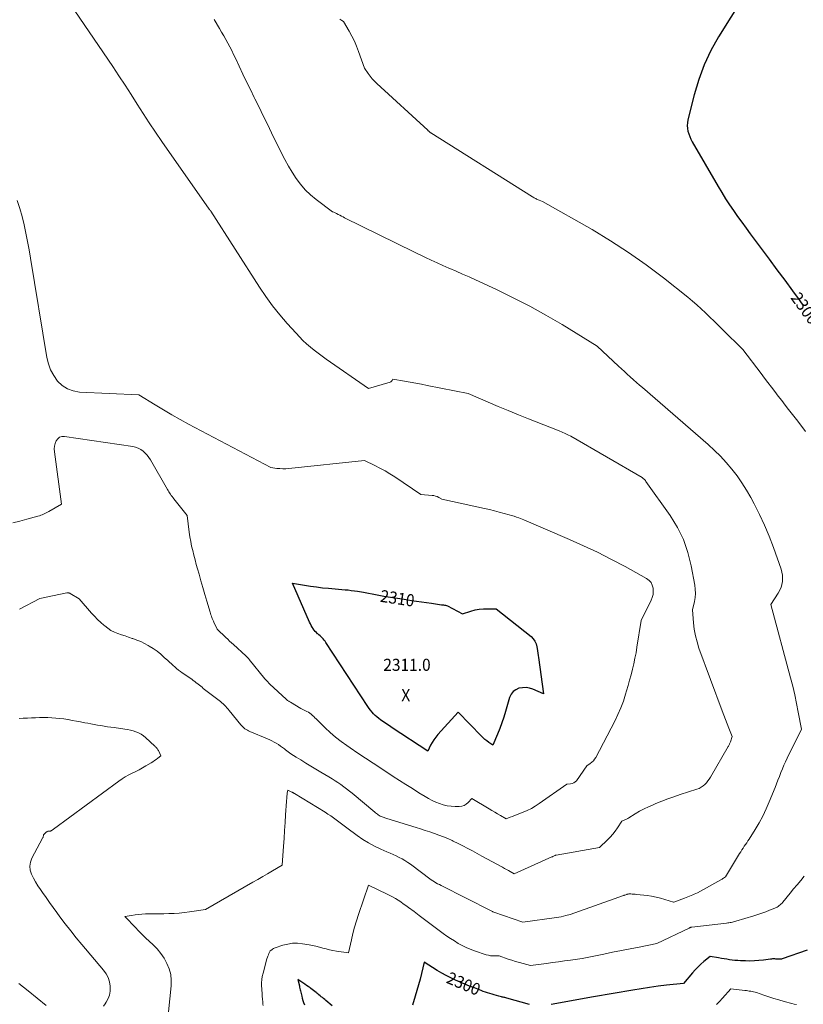
# Model space of a CAD drawing. Units: feet. Extents: x 1186672 to 1191672, y 7061370 to 7068870.
# Drawn here: x 1188478 to 1189126, y 7063020 to 7063835 of the extents above; entities that cross this region are included whole.
import ezdxf
from ezdxf.enums import TextEntityAlignment as Align

# ---------------------------------------------------------------- set-up
doc = ezdxf.new("R2010")
doc.units = ezdxf.units.FT
doc.header["$MEASUREMENT"] = 0
for name, color, linetype, lineweight in [('Level 44', 7, 'Continuous', 0), ('Level 45', 7, 'Continuous', 0), ('Level 46', 7, 'Continuous', 0)]:
    doc.layers.add(name, color=color, linetype=linetype, lineweight=lineweight)
doc.styles.add('Style-ENGINEERING', font='ENGINEERING.shx')

msp = doc.modelspace()

# ---------------------------------------------------------------- linework, layer by layer
at = {"layer": 'Level 44', "color": 32, "linetype": 'Continuous', "lineweight": 30, "flags": 128}
for points, elevation in [([(1189076.11, 7063853.4), (1189055.77, 7063820.62), (1189049.41, 7063809.2), (1189043.8, 7063797.46), (1189039.31, 7063785.24), (1189035.57, 7063772.71), (1189030.39, 7063751.8), (1189030, 7063749.48), (1189029.83, 7063747.16), (1189030.01, 7063744.85), (1189030.42, 7063742.53), (1189031.1, 7063740.26), (1189031.9, 7063738.03), (1189032.89, 7063735.87), (1189033.99, 7063733.77), (1189055.38, 7063696.74), (1189058.41, 7063691.65), (1189061.53, 7063686.6), (1189064.78, 7063681.64), (1189068.11, 7063676.74), (1189071.53, 7063671.89), (1189074.97, 7063667.06), (1189078.46, 7063662.27), (1189081.99, 7063657.49), (1189091.01, 7063645.36), (1189097.51, 7063636.61), (1189103.99, 7063627.84), (1189110.44, 7063619.05), (1189116.87, 7063610.25), (1189122.32, 7063602.76), (1189126.01, 7063597.69)], 2300), ([(1188762.06, 7063360.8), (1188773.22, 7063358.73), (1188778.81, 7063357.74), (1188784.41, 7063356.78), (1188790.01, 7063355.89), (1188795.63, 7063355.05), (1188801.79, 7063354.16), (1188805.92, 7063353.56), (1188810.05, 7063352.96), (1188814.18, 7063352.35), (1188818.31, 7063351.75), (1188826.56, 7063350.53), (1188828.28, 7063350.41), (1188829.13, 7063350.3), (1188829.96, 7063350.12), (1188830.76, 7063349.84), (1188831.54, 7063349.49), (1188843.9, 7063343.11), (1188850.88, 7063345.32), (1188854.3, 7063346.21), (1188857.75, 7063346.87), (1188861.25, 7063347.17), (1188864.78, 7063347.23), (1188871.89, 7063346.99), (1188900.63, 7063324.18), (1188902.41, 7063322.38), (1188903.86, 7063320.4), (1188904.81, 7063318.14), (1188905.44, 7063315.69), (1188905.63, 7063314.23), (1188905.88, 7063312.35), (1188906.14, 7063310.47), (1188906.4, 7063308.59), (1188906.66, 7063306.71), (1188910.85, 7063276.77), (1188902.19, 7063280.5), (1188899.33, 7063281.4), (1188896.44, 7063281.91), (1188893.5, 7063281.84), (1188890.53, 7063281.38), (1188887.91, 7063280.22), (1188885.7, 7063278.65), (1188884.08, 7063276.46), (1188882.86, 7063273.87), (1188879.53, 7063262.08), (1188878.08, 7063257.33), (1188876.51, 7063252.63), (1188874.75, 7063247.99), (1188872.87, 7063243.39), (1188868.92, 7063234.27), (1188865.66, 7063236.61), (1188864.06, 7063237.82), (1188862.51, 7063239.09), (1188861.02, 7063240.43), (1188859.59, 7063241.83), (1188840.29, 7063261.58), (1188823.48, 7063243.02), (1188821.78, 7063240.97), (1188820.2, 7063238.83), (1188818.81, 7063236.57), (1188817.55, 7063234.21), (1188815.22, 7063229.38), (1188785.61, 7063248.76), (1188783.48, 7063250.18), (1188781.35, 7063251.6), (1188779.24, 7063253.05), (1188777.14, 7063254.51), (1188776.09, 7063255.24), (1188774.56, 7063256.39), (1188773.08, 7063257.6), (1188771.68, 7063258.89), (1188770.33, 7063260.25), (1188769.06, 7063261.68), (1188767.84, 7063263.15), (1188766.69, 7063264.69), (1188765.61, 7063266.26), (1188730.98, 7063319.25), (1188730.27, 7063320.26), (1188729.53, 7063321.25), (1188728.72, 7063322.18), (1188727.88, 7063323.09), (1188727, 7063323.95), (1188726.09, 7063324.8), (1188725.16, 7063325.61), (1188724.21, 7063326.4), (1188724.05, 7063326.53), (1188723.05, 7063327.42), (1188722.11, 7063328.36), (1188721.26, 7063329.38), (1188720.48, 7063330.46), (1188720.28, 7063330.76), (1188719.48, 7063332.04), (1188718.72, 7063333.35), (1188718.03, 7063334.7), (1188717.38, 7063336.07), (1188703.17, 7063368.45), (1188713.09, 7063366.72), (1188718.06, 7063365.92), (1188723.04, 7063365.2), (1188728.04, 7063364.63), (1188733.04, 7063364.14), (1188746.75, 7063362.98), (1188749.32, 7063362.73), (1188751.88, 7063362.44), (1188754.43, 7063362.08), (1188756.98, 7063361.67), (1188762.06, 7063360.8)], 2310), ([(1189128.91, 7063064.6), (1189108.48, 7063057.43), (1189107.72, 7063057.22), (1189106.95, 7063057.08), (1189106.17, 7063057.04), (1189105.39, 7063057.06), (1189104.59, 7063057.14), (1189103.8, 7063057.2), (1189103, 7063057.25), (1189102.21, 7063057.3), (1189102.05, 7063057.31), (1189101.18, 7063057.32), (1189100.31, 7063057.31), (1189099.43, 7063057.25), (1189098.57, 7063057.16), (1189092.85, 7063056.39), (1189089.12, 7063055.98), (1189085.38, 7063055.71), (1189081.64, 7063055.63), (1189077.89, 7063055.68), (1189073.88, 7063055.84), (1189071.6, 7063055.97), (1189069.33, 7063056.14), (1189067.07, 7063056.39), (1189064.81, 7063056.68), (1189062.56, 7063057.02), (1189060.31, 7063057.37), (1189058.06, 7063057.75), (1189055.82, 7063058.15), (1189048.66, 7063059.44), (1189043.61, 7063055.17), (1189041.14, 7063052.99), (1189038.74, 7063050.73), (1189036.45, 7063048.36), (1189034.23, 7063045.91), (1189026.61, 7063037.12), (1189012.62, 7063035.53), (1189005.64, 7063034.68), (1188998.66, 7063033.75), (1188991.71, 7063032.7), (1188984.76, 7063031.57), (1188952.31, 7063026.01), (1188917.32, 7063019.64)], 2300), ([(1188899.36, 7063019.67), (1188880.49, 7063024.97), (1188879.02, 7063025.31), (1188878.29, 7063025.48), (1188877.56, 7063025.65), (1188876.83, 7063025.83), (1188876.1, 7063026.01), (1188873.88, 7063026.57), (1188872.05, 7063027.05), (1188870.22, 7063027.55), (1188868.4, 7063028.08), (1188866.59, 7063028.63), (1188866.53, 7063028.65), (1188864.7, 7063029.25), (1188862.88, 7063029.87), (1188861.06, 7063030.51), (1188859.26, 7063031.18), (1188853.7, 7063033.29), (1188849.74, 7063034.84), (1188845.8, 7063036.43), (1188841.89, 7063038.1), (1188838.01, 7063039.82), (1188834.17, 7063041.65), (1188830.39, 7063043.58), (1188826.69, 7063045.65), (1188823.04, 7063047.82), (1188812.1, 7063054.6), (1188809.92, 7063045.19), (1188808.77, 7063040.5), (1188807.56, 7063035.83), (1188806.23, 7063031.19), (1188804.84, 7063026.57), (1188802.47, 7063019.01)], 2300), ([(1188736.22, 7063018.41), (1188730.84, 7063022.95), (1188729.9, 7063023.74), (1188728.96, 7063024.52), (1188728.02, 7063025.3), (1188727.07, 7063026.07), (1188726.12, 7063026.85), (1188725.17, 7063027.61), (1188724.21, 7063028.38), (1188723.26, 7063029.14), (1188722.91, 7063029.42), (1188721.78, 7063030.31), (1188720.64, 7063031.2), (1188719.49, 7063032.07), (1188718.34, 7063032.94), (1188717.77, 7063033.36), (1188716.32, 7063034.42), (1188714.86, 7063035.48), (1188713.39, 7063036.52), (1188711.92, 7063037.55), (1188707.8, 7063040.41), (1188708.94, 7063035.12), (1188709.17, 7063034.05), (1188709.41, 7063032.97), (1188709.64, 7063031.9), (1188709.87, 7063030.82), (1188710.11, 7063029.75), (1188710.36, 7063028.68), (1188710.63, 7063027.61), (1188710.91, 7063026.55), (1188711.36, 7063024.91), (1188711.91, 7063023.04), (1188712.5, 7063021.19), (1188713.16, 7063019.36)], 2300)]:
    msp.add_lwpolyline(points, dxfattribs=dict(at, elevation=elevation))
at = {"layer": 'Level 45', "color": 32, "linetype": 'Continuous', "lineweight": 0, "flags": 128}
for points, elevation in [([(1188523.26, 7063842.19), (1188554.54, 7063795.97), (1188559.69, 7063788.27), (1188564.78, 7063780.53), (1188569.78, 7063772.73), (1188574.72, 7063764.9), (1188579.69, 7063757.08), (1188584.73, 7063749.31), (1188589.89, 7063741.62), (1188595.14, 7063733.99), (1188634.41, 7063677.85), (1188634.51, 7063677.71), (1188634.62, 7063677.57), (1188634.72, 7063677.43), (1188634.83, 7063677.29), (1188634.94, 7063677.16), (1188635.06, 7063677.02), (1188635.18, 7063676.9), (1188635.31, 7063676.77), (1188635.7, 7063676.4), (1188675.89, 7063613.51), (1188681.22, 7063605.62), (1188686.79, 7063597.91), (1188692.73, 7063590.49), (1188698.92, 7063583.26), (1188706.17, 7063575.21), (1188708.99, 7063572.21), (1188711.9, 7063569.3), (1188714.93, 7063566.53), (1188718.05, 7063563.84), (1188721.26, 7063561.26), (1188724.51, 7063558.73), (1188727.82, 7063556.28), (1188731.17, 7063553.88), (1188766.23, 7063529.37), (1188783.93, 7063534.8), (1188784.48, 7063535.04), (1188784.97, 7063535.34), (1188785.38, 7063535.75), (1188785.74, 7063536.23), (1188786.36, 7063537.29), (1188795.85, 7063535.64), (1188800.59, 7063534.8), (1188805.33, 7063533.94), (1188810.06, 7063533.03), (1188814.78, 7063532.1), (1188848.54, 7063525.33), (1188865.14, 7063518.21), (1188873.46, 7063514.68), (1188881.8, 7063511.21), (1188890.17, 7063507.82), (1188898.56, 7063504.47), (1188923.9, 7063494.5), (1188926.34, 7063493.48), (1188928.75, 7063492.39), (1188931.1, 7063491.19), (1188933.42, 7063489.92), (1188992.51, 7063455.87), (1188993.63, 7063454.87), (1188994.18, 7063454.36), (1188994.7, 7063453.82), (1188995.17, 7063453.25), (1188995.63, 7063452.65), (1189015.7, 7063424.31), (1189021.67, 7063414.57), (1189026.72, 7063404.45), (1189030.39, 7063393.75), (1189033.15, 7063382.66), (1189036.01, 7063366.68), (1189036.41, 7063363.29), (1189036.55, 7063359.91), (1189036.29, 7063356.53), (1189035.76, 7063353.16), (1189034.29, 7063346.43), (1189035.04, 7063335.58), (1189035.64, 7063330.21), (1189036.54, 7063324.9), (1189037.9, 7063319.68), (1189039.55, 7063314.54), (1189058.77, 7063262.62), (1189060.1, 7063259.06), (1189061.46, 7063255.5), (1189062.84, 7063251.95), (1189064.24, 7063248.4), (1189067.06, 7063241.33), (1189065.5, 7063236.94), (1189065.32, 7063236.44), (1189065.12, 7063235.95), (1189064.9, 7063235.46), (1189064.68, 7063234.98), (1189064.44, 7063234.5), (1189064.19, 7063234.03), (1189063.94, 7063233.56), (1189063.67, 7063233.1), (1189049.13, 7063207.9), (1189048.09, 7063206.25), (1189046.96, 7063204.66), (1189045.7, 7063203.18), (1189044.37, 7063201.76), (1189042.89, 7063200.5), (1189041.32, 7063199.4), (1189039.62, 7063198.53), (1189037.82, 7063197.81), (1189023.91, 7063193.34), (1189018.84, 7063191.63), (1189013.79, 7063189.85), (1189008.79, 7063187.93), (1189003.83, 7063185.94), (1189001.65, 7063185.03), (1188997.84, 7063183.34), (1188994.09, 7063181.53), (1188990.43, 7063179.54), (1188986.82, 7063177.44), (1188981.63, 7063174.24), (1188980.66, 7063173.67), (1188979.67, 7063173.13), (1188978.67, 7063172.63), (1188977.65, 7063172.15), (1188975.59, 7063171.24), (1188972.03, 7063165.78), (1188970.17, 7063163.13), (1188968.19, 7063160.56), (1188966.04, 7063158.14), (1188963.77, 7063155.82), (1188957.34, 7063149.66), (1188921.45, 7063143.22), (1188921.32, 7063143.2), (1188921.2, 7063143.17), (1188921.07, 7063143.15), (1188920.95, 7063143.11), (1188920.7, 7063143.05), (1188919.71, 7063142.62), (1188919.21, 7063142.41), (1188918.72, 7063142.19), (1188918.22, 7063141.97), (1188917.73, 7063141.75), (1188886.74, 7063127.9), (1188883.47, 7063129.66), (1188881.84, 7063130.53), (1188880.2, 7063131.42), (1188878.57, 7063132.3), (1188876.94, 7063133.18), (1188859.9, 7063142.46), (1188852.1, 7063146.69), (1188848.18, 7063148.77), (1188844.25, 7063150.82), (1188840.28, 7063152.82), (1188836.3, 7063154.77), (1188835.34, 7063155.24), (1188831.73, 7063156.9), (1188828.08, 7063158.47), (1188824.37, 7063159.9), (1188820.62, 7063161.24), (1188816.84, 7063162.49), (1188813.06, 7063163.73), (1188809.27, 7063164.93), (1188805.46, 7063166.11), (1188781.35, 7063173.51), (1188777.49, 7063174.92), (1188776.64, 7063175.27), (1188775.81, 7063175.65), (1188775.02, 7063176.09), (1188774.24, 7063176.57), (1188773.48, 7063177.09), (1188772.74, 7063177.63), (1188772.02, 7063178.2), (1188771.3, 7063178.77), (1188752.64, 7063194.43), (1188750.37, 7063196.29), (1188748.06, 7063198.11), (1188745.71, 7063199.87), (1188743.33, 7063201.6), (1188740.9, 7063203.26), (1188738.45, 7063204.88), (1188735.97, 7063206.45), (1188733.46, 7063207.98), (1188726.62, 7063212.03), (1188722.46, 7063214.51), (1188718.31, 7063217), (1188714.17, 7063219.51), (1188710.05, 7063222.04), (1188706.37, 7063224.3), (1188704.11, 7063225.74), (1188701.88, 7063227.23), (1188699.7, 7063228.79), (1188697.55, 7063230.39), (1188696.53, 7063231.18), (1188694.9, 7063232.4), (1188693.24, 7063233.59), (1188691.55, 7063234.73), (1188689.84, 7063235.84), (1188688.09, 7063236.88), (1188686.3, 7063237.85), (1188684.47, 7063238.74), (1188682.61, 7063239.56), (1188668.03, 7063245.59), (1188666.96, 7063246.08), (1188665.92, 7063246.61), (1188664.92, 7063247.22), (1188663.94, 7063247.87), (1188663.02, 7063248.6), (1188662.15, 7063249.37), (1188661.33, 7063250.2), (1188660.56, 7063251.09), (1188651, 7063262.96), (1188650.05, 7063264.1), (1188649.08, 7063265.23), (1188648.08, 7063266.32), (1188647.05, 7063267.39), (1188645.98, 7063268.42), (1188644.89, 7063269.42), (1188643.75, 7063270.37), (1188642.58, 7063271.29), (1188633.71, 7063277.96), (1188632.64, 7063278.78), (1188631.57, 7063279.61), (1188630.52, 7063280.45), (1188629.47, 7063281.31), (1188628.43, 7063282.17), (1188627.39, 7063283.03), (1188626.34, 7063283.88), (1188625.28, 7063284.73), (1188624.93, 7063285.02), (1188623.69, 7063285.99), (1188622.43, 7063286.95), (1188621.15, 7063287.88), (1188619.86, 7063288.79), (1188612.12, 7063294.14), (1188610.52, 7063295.29), (1188608.95, 7063296.49), (1188607.44, 7063297.74), (1188605.95, 7063299.03), (1188604.49, 7063300.35), (1188603.03, 7063301.68), (1188601.58, 7063303), (1188600.12, 7063304.33), (1188597.23, 7063306.97), (1188594.26, 7063309.53), (1188591.19, 7063311.95), (1188587.97, 7063314.18), (1188584.66, 7063316.27), (1188583.77, 7063316.8), (1188580.75, 7063318.46), (1188577.67, 7063319.97), (1188574.49, 7063321.29), (1188571.26, 7063322.46), (1188570.68, 7063322.65), (1188567.69, 7063323.65), (1188564.71, 7063324.65), (1188561.73, 7063325.68), (1188558.76, 7063326.73), (1188555.88, 7063327.93), (1188553.11, 7063329.33), (1188550.51, 7063331.03), (1188548.03, 7063332.92), (1188547.32, 7063333.51), (1188544.63, 7063335.91), (1188542.01, 7063338.38), (1188539.5, 7063340.97), (1188537.07, 7063343.63), (1188526.74, 7063355.48), (1188519.29, 7063359.88), (1188518.97, 7063360.04), (1188518.64, 7063360.18), (1188518.3, 7063360.26), (1188517.95, 7063360.33), (1188517.59, 7063360.35), (1188517.23, 7063360.35), (1188516.87, 7063360.31), (1188516.51, 7063360.25), (1188494.34, 7063355.64), (1188477.55, 7063346.96)], 2306), ([(1188638.42, 7063835.04), (1188642.89, 7063827.57), (1188644.66, 7063824.56), (1188646.4, 7063821.53), (1188648.09, 7063818.48), (1188649.75, 7063815.42), (1188651.37, 7063812.32), (1188652.95, 7063809.21), (1188654.49, 7063806.08), (1188655.99, 7063802.93), (1188659.1, 7063796.26), (1188662.16, 7063789.78), (1188665.25, 7063783.31), (1188668.39, 7063776.86), (1188671.56, 7063770.43), (1188672.13, 7063769.27), (1188675.61, 7063762.27), (1188679.08, 7063755.26), (1188682.53, 7063748.25), (1188685.98, 7063741.23), (1188694.28, 7063724.31), (1188697.05, 7063718.94), (1188699.97, 7063713.64), (1188703.1, 7063708.47), (1188706.37, 7063703.39), (1188709.97, 7063698.57), (1188713.87, 7063694.03), (1188718.19, 7063689.9), (1188722.81, 7063686.05), (1188736.42, 7063675.8), (1188737.49, 7063675.38), (1188738.02, 7063675.16), (1188738.54, 7063674.93), (1188739.06, 7063674.67), (1188739.57, 7063674.41), (1188741.15, 7063673.54), (1188742.45, 7063672.84), (1188743.75, 7063672.15), (1188745.06, 7063671.48), (1188746.38, 7063670.82), (1188803.62, 7063642.73), (1188813.18, 7063638), (1188817.98, 7063635.67), (1188822.81, 7063633.42), (1188827.68, 7063631.25), (1188832.58, 7063629.14), (1188833.41, 7063628.8), (1188838.73, 7063626.53), (1188844.04, 7063624.23), (1188849.32, 7063621.87), (1188854.58, 7063619.46), (1188872.02, 7063611.37), (1188885.86, 7063604.66), (1188899.53, 7063597.64), (1188912.96, 7063590.14), (1188926.22, 7063582.34), (1188955.21, 7063564.59), (1188972.88, 7063548.06), (1188975.33, 7063545.78), (1188977.79, 7063543.52), (1188980.26, 7063541.27), (1188982.74, 7063539.03), (1188985.24, 7063536.81), (1188987.74, 7063534.6), (1188990.25, 7063532.39), (1188992.77, 7063530.2), (1189047.09, 7063483.11), (1189052.33, 7063478.32), (1189057.38, 7063473.36), (1189062.15, 7063468.13), (1189066.75, 7063462.73), (1189071.04, 7063457.09), (1189075.12, 7063451.3), (1189078.87, 7063445.29), (1189082.41, 7063439.15), (1189085.11, 7063434.15), (1189089.63, 7063425.3), (1189093.87, 7063416.33), (1189097.7, 7063407.17), (1189101.25, 7063397.89), (1189107.63, 7063380.04), (1189108.67, 7063374.86), (1189108.76, 7063369.79), (1189107.44, 7063364.9), (1189105.18, 7063360.12), (1189098.97, 7063350.78), (1189115.3, 7063290.01), (1189117.1, 7063282.98), (1189118.78, 7063275.93), (1189120.3, 7063268.84), (1189121.7, 7063261.72), (1189124.33, 7063247.45), (1189112.57, 7063223.57), (1189111.16, 7063220.6), (1189109.79, 7063217.6), (1189108.51, 7063214.57), (1189107.28, 7063211.52), (1189106.08, 7063208.45), (1189104.88, 7063205.39), (1189103.66, 7063202.33), (1189102.43, 7063199.27), (1189097.63, 7063187.37), (1189095.06, 7063181.46), (1189092.29, 7063175.65), (1189089.21, 7063169.99), (1189085.93, 7063164.45), (1189080.96, 7063156.54), (1189080, 7063155.03), (1189079.02, 7063153.52), (1189078.03, 7063152.03), (1189077.03, 7063150.55), (1189076.03, 7063149.06), (1189075.04, 7063147.57), (1189074.08, 7063146.05), (1189073.14, 7063144.53), (1189061.48, 7063125.34), (1189059.73, 7063124.12), (1189059.24, 7063123.78), (1189058.73, 7063123.46), (1189058.22, 7063123.15), (1189057.7, 7063122.85), (1189038.25, 7063112.19), (1189036.97, 7063111.52), (1189035.68, 7063110.88), (1189034.37, 7063110.29), (1189033.05, 7063109.73), (1189031.71, 7063109.2), (1189030.37, 7063108.68), (1189029.03, 7063108.16), (1189027.68, 7063107.65), (1189018.74, 7063104.3), (1189018.59, 7063104.29), (1189018.57, 7063104.29), (1189018.55, 7063104.29), (1189018.52, 7063104.3), (1189018.5, 7063104.3), (1189011.34, 7063106.56), (1189007.71, 7063107.6), (1189004.05, 7063108.5), (1189000.35, 7063109.19), (1188996.62, 7063109.75), (1188988.01, 7063110.78), (1188986.77, 7063110.91), (1188985.53, 7063111.01), (1188984.28, 7063111.07), (1188983.03, 7063111.1), (1188981.41, 7063111.11), (1188980.98, 7063111.08), (1188980.55, 7063111.02), (1188980.14, 7063110.9), (1188979.74, 7063110.74), (1188978.95, 7063110.37), (1188978.32, 7063110.21), (1188978, 7063110.12), (1188977.69, 7063110.03), (1188977.38, 7063109.93), (1188977.07, 7063109.83), (1188933.08, 7063094.19), (1188929.35, 7063093.17), (1188927.48, 7063092.69), (1188925.59, 7063092.27), (1188923.69, 7063091.92), (1188921.79, 7063091.62), (1188893.81, 7063087.79), (1188869.74, 7063096.18), (1188869.36, 7063096.31), (1188868.99, 7063096.46), (1188868.62, 7063096.61), (1188868.25, 7063096.77), (1188867.52, 7063097.09), (1188826.15, 7063118.11), (1188824.74, 7063118.85), (1188823.35, 7063119.6), (1188821.98, 7063120.38), (1188820.61, 7063121.18), (1188817.9, 7063122.82), (1188800.81, 7063135.68), (1188798.56, 7063137.27), (1188796.26, 7063138.76), (1188793.88, 7063140.12), (1188791.44, 7063141.38), (1188788.95, 7063142.57), (1188786.45, 7063143.73), (1188783.95, 7063144.87), (1188781.43, 7063146), (1188776.21, 7063148.3), (1188771.17, 7063150.73), (1188766.25, 7063153.37), (1188761.51, 7063156.32), (1188756.9, 7063159.48), (1188748.29, 7063165.8), (1188746.06, 7063167.45), (1188743.83, 7063169.11), (1188741.61, 7063170.79), (1188739.4, 7063172.48), (1188737.17, 7063174.14), (1188734.91, 7063175.74), (1188732.59, 7063177.28), (1188730.24, 7063178.77), (1188704.93, 7063194.25), (1188704.66, 7063194.41), (1188704.39, 7063194.57), (1188704.12, 7063194.73), (1188703.85, 7063194.88), (1188703.58, 7063195.03), (1188703.31, 7063195.17), (1188703.03, 7063195.32), (1188702.76, 7063195.46), (1188699.45, 7063197.13), (1188699.11, 7063195.54), (1188698.95, 7063194.74), (1188698.82, 7063193.94), (1188698.73, 7063193.13), (1188698.65, 7063192.32), (1188698.62, 7063191.84), (1188698.55, 7063190.79), (1188698.48, 7063189.74), (1188698.41, 7063188.69), (1188698.34, 7063187.64), (1188697.61, 7063176.7), (1188697.17, 7063170.18), (1188696.73, 7063163.66), (1188696.3, 7063157.14), (1188695.86, 7063150.63), (1188694.8, 7063134.96), (1188686.71, 7063130.26), (1188682.66, 7063127.91), (1188678.61, 7063125.56), (1188674.56, 7063123.22), (1188670.51, 7063120.87), (1188631.36, 7063098.23), (1188618.07, 7063096.2), (1188613.84, 7063095.65), (1188609.6, 7063095.22), (1188605.35, 7063094.97), (1188601.08, 7063094.84), (1188600.9, 7063094.84), (1188596.72, 7063094.79), (1188592.54, 7063094.74), (1188588.36, 7063094.67), (1188584.19, 7063094.59), (1188581.55, 7063094.54), (1188578.7, 7063094.42), (1188575.85, 7063094.2), (1188573.03, 7063093.86), (1188570.21, 7063093.42), (1188564.58, 7063092.41), (1188573.53, 7063082.98), (1188575.61, 7063080.83), (1188577.71, 7063078.7), (1188579.85, 7063076.62), (1188582.02, 7063074.55), (1188587.79, 7063069.16), (1188591.18, 7063065.63), (1188594.3, 7063061.9), (1188597, 7063057.86), (1188599.43, 7063053.61), (1188601.22, 7063049.12), (1188602.49, 7063044.53), (1188602.96, 7063039.8), (1188602.9, 7063034.97), (1188600.8, 7063013.56)], 2304), ([(1188742.53, 7063835.16), (1188743.25, 7063834.65), (1188744, 7063834.17), (1188745.53, 7063833.25), (1188750.2, 7063825.23), (1188752.42, 7063821.16), (1188754.48, 7063817.02), (1188756.31, 7063812.77), (1188757.97, 7063808.45), (1188762.87, 7063794.61), (1188765.98, 7063790.13), (1188767.6, 7063787.95), (1188769.31, 7063785.84), (1188771.16, 7063783.86), (1188773.1, 7063781.95), (1188815.1, 7063743.27), (1188815.31, 7063743.08), (1188815.51, 7063742.89), (1188815.72, 7063742.7), (1188815.92, 7063742.5), (1188816.12, 7063742.31), (1188816.33, 7063742.12), (1188816.54, 7063741.93), (1188816.75, 7063741.74), (1188816.78, 7063741.71), (1188817.02, 7063741.52), (1188817.26, 7063741.33), (1188817.5, 7063741.16), (1188817.76, 7063740.99), (1188901.69, 7063688.26), (1188902.37, 7063687.85), (1188903.06, 7063687.44), (1188903.75, 7063687.05), (1188904.46, 7063686.68), (1188905.17, 7063686.32), (1188905.89, 7063685.98), (1188906.62, 7063685.66), (1188907.36, 7063685.36), (1188910.03, 7063684.32), (1188951.09, 7063660.99), (1188966.38, 7063651.82), (1188981.35, 7063642.2), (1188995.86, 7063631.89), (1189010.06, 7063621.12), (1189030.3, 7063605.01), (1189034.1, 7063601.9), (1189037.83, 7063598.72), (1189041.47, 7063595.43), (1189045.05, 7063592.07), (1189048.58, 7063588.66), (1189052.09, 7063585.23), (1189055.59, 7063581.78), (1189059.08, 7063578.33), (1189075.82, 7063561.69), (1189090.93, 7063541.84), (1189093.76, 7063538.12), (1189096.59, 7063534.4), (1189099.43, 7063530.68), (1189102.26, 7063526.96), (1189105.1, 7063523.24), (1189107.95, 7063519.53), (1189110.8, 7063515.83), (1189113.67, 7063512.13), (1189121.18, 7063502.43), (1189127.77, 7063493.86)], 2302), ([(1188475.39, 7063685.15), (1188477.62, 7063678.5), (1188479.53, 7063671.75), (1188481.22, 7063664.94), (1188482.69, 7063658.06), (1188484.07, 7063651.16), (1188485.35, 7063644.25), (1188486.54, 7063637.31), (1188499.99, 7063555.2), (1188501.3, 7063549.91), (1188503.13, 7063544.85), (1188505.74, 7063540.15), (1188508.87, 7063535.68), (1188512.74, 7063532.07), (1188517, 7063529.22), (1188521.83, 7063527.52), (1188527.05, 7063526.59), (1188576.21, 7063524.21), (1188589.75, 7063515.86), (1188596.56, 7063511.75), (1188603.43, 7063507.74), (1188610.37, 7063503.86), (1188617.36, 7063500.08), (1188685.39, 7063464.16), (1188690.35, 7063463.42), (1188692.84, 7063463.15), (1188695.32, 7063463.01), (1188697.81, 7063463.05), (1188700.31, 7063463.23), (1188762.77, 7063469.99), (1188771.37, 7063465.8), (1188775.62, 7063463.62), (1188779.8, 7063461.32), (1188783.88, 7063458.85), (1188787.89, 7063456.26), (1188809.51, 7063441.67), (1188818.86, 7063441.02), (1188820.28, 7063440.83), (1188821.67, 7063440.5), (1188822.99, 7063440), (1188824.28, 7063439.37), (1188826.8, 7063437.91), (1188862.04, 7063430.21), (1188866.16, 7063429.27), (1188870.28, 7063428.28), (1188874.37, 7063427.23), (1188878.45, 7063426.13), (1188882.47, 7063425.01), (1188884.53, 7063424.41), (1188886.57, 7063423.78), (1188888.6, 7063423.1), (1188890.63, 7063422.38), (1188894.65, 7063420.91), (1188932.39, 7063404.63), (1188944.09, 7063399.37), (1188955.68, 7063393.9), (1188967.11, 7063388.08), (1188978.43, 7063382.04), (1188996.19, 7063372.23), (1188998.21, 7063370.69), (1188999.85, 7063368.91), (1189000.93, 7063366.73), (1189001.63, 7063364.3), (1189001.75, 7063361.68), (1189001.57, 7063359.11), (1189000.92, 7063356.62), (1188999.96, 7063354.17), (1188991.62, 7063337.52), (1188988.23, 7063315.39), (1188987.45, 7063310.8), (1188986.59, 7063306.22), (1188985.6, 7063301.67), (1188984.52, 7063297.14), (1188983.35, 7063292.62), (1188982.15, 7063288.12), (1188980.9, 7063283.63), (1188979.62, 7063279.14), (1188978.85, 7063276.51), (1188977, 7063270.78), (1188974.92, 7063265.15), (1188972.51, 7063259.64), (1188969.87, 7063254.23), (1188954.07, 7063224.09), (1188953.17, 7063222.65), (1188952.15, 7063221.33), (1188950.94, 7063220.18), (1188949.6, 7063219.14), (1188946.73, 7063217.24), (1188938.08, 7063204.89), (1188937.08, 7063203.82), (1188935.95, 7063202.97), (1188934.64, 7063202.45), (1188933.2, 7063202.15), (1188930.11, 7063201.95), (1188907.3, 7063185.89), (1188904.14, 7063183.82), (1188900.89, 7063181.92), (1188897.5, 7063180.25), (1188894.04, 7063178.75), (1188890.46, 7063177.34), (1188888.71, 7063176.67), (1188886.97, 7063176), (1188885.21, 7063175.34), (1188883.46, 7063174.7), (1188879.94, 7063173.42), (1188875.24, 7063176.06), (1188872.89, 7063177.39), (1188870.56, 7063178.73), (1188868.24, 7063180.1), (1188865.92, 7063181.49), (1188851.57, 7063190.22), (1188848.64, 7063186.89), (1188847.04, 7063185.5), (1188845.31, 7063184.43), (1188843.36, 7063183.84), (1188841.26, 7063183.56), (1188837.74, 7063183.57), (1188834.45, 7063183.75), (1188831.19, 7063184.16), (1188828.01, 7063184.93), (1188824.86, 7063185.93), (1188821.79, 7063187.19), (1188818.78, 7063188.57), (1188815.85, 7063190.12), (1188812.98, 7063191.78), (1188807.88, 7063194.94), (1188802.51, 7063198.28), (1188797.15, 7063201.65), (1188791.82, 7063205.05), (1188786.51, 7063208.48), (1188776.24, 7063215.14), (1188769.9, 7063219.29), (1188763.58, 7063223.47), (1188757.3, 7063227.7), (1188751.04, 7063231.95), (1188748.21, 7063233.9), (1188743.47, 7063237.33), (1188738.87, 7063240.92), (1188734.47, 7063244.75), (1188730.2, 7063248.74), (1188723.89, 7063254.96), (1188722.88, 7063255.96), (1188721.86, 7063256.96), (1188720.85, 7063257.97), (1188719.83, 7063258.97), (1188718.78, 7063259.92), (1188717.67, 7063260.78), (1188716.47, 7063261.53), (1188715.22, 7063262.19), (1188710.27, 7063264.51), (1188701.52, 7063269.74), (1188701.04, 7063270.04), (1188700.57, 7063270.33), (1188700.1, 7063270.64), (1188699.64, 7063270.96), (1188699.19, 7063271.29), (1188698.75, 7063271.63), (1188698.32, 7063271.99), (1188697.9, 7063272.37), (1188684.64, 7063284.72), (1188684.08, 7063285.25), (1188683.54, 7063285.79), (1188683, 7063286.35), (1188682.48, 7063286.92), (1188681.97, 7063287.5), (1188681.47, 7063288.08), (1188680.97, 7063288.67), (1188680.48, 7063289.27), (1188667.46, 7063305.29), (1188667.14, 7063305.67), (1188666.82, 7063306.04), (1188666.49, 7063306.4), (1188666.16, 7063306.75), (1188665.81, 7063307.1), (1188665.46, 7063307.44), (1188665.11, 7063307.77), (1188664.75, 7063308.1), (1188654.34, 7063317.5), (1188652.76, 7063318.94), (1188651.19, 7063320.4), (1188649.65, 7063321.89), (1188648.12, 7063323.38), (1188641.07, 7063330.37), (1188638.3, 7063335.97), (1188637.82, 7063336.98), (1188637.36, 7063337.99), (1188636.93, 7063339.02), (1188636.52, 7063340.05), (1188636.14, 7063341.1), (1188635.77, 7063342.15), (1188635.43, 7063343.21), (1188635.11, 7063344.27), (1188632.45, 7063353.4), (1188630.82, 7063359.04), (1188629.19, 7063364.67), (1188627.55, 7063370.31), (1188625.92, 7063375.94), (1188624.72, 7063380.11), (1188623.65, 7063383.88), (1188622.62, 7063387.67), (1188621.63, 7063391.47), (1188620.68, 7063395.28), (1188619.81, 7063399.1), (1188619.03, 7063402.94), (1188618.38, 7063406.81), (1188617.82, 7063410.69), (1188616.08, 7063424.3), (1188605.15, 7063438.14), (1188604.42, 7063439.1), (1188603.7, 7063440.07), (1188603.01, 7063441.05), (1188602.33, 7063442.06), (1188602.14, 7063442.35), (1188601.58, 7063443.22), (1188601.03, 7063444.09), (1188600.5, 7063444.98), (1188599.97, 7063445.87), (1188585.78, 7063470.33), (1188584.46, 7063472.35), (1188583.02, 7063474.25), (1188581.39, 7063476), (1188579.63, 7063477.64), (1188577.69, 7063479.01), (1188575.65, 7063480.14), (1188573.44, 7063480.92), (1188571.13, 7063481.47), (1188514.52, 7063489.85), (1188512.4, 7063489.73), (1188510.52, 7063489.16), (1188509, 7063487.92), (1188507.72, 7063486.24), (1188506.9, 7063484.05), (1188506.34, 7063481.82), (1188506.19, 7063479.53), (1188506.3, 7063477.2), (1188512.28, 7063433.9), (1188501.71, 7063427.82), (1188500.63, 7063427.22), (1188499.54, 7063426.63), (1188498.44, 7063426.08), (1188497.33, 7063425.54), (1188496.2, 7063425.04), (1188495.06, 7063424.59), (1188493.9, 7063424.19), (1188492.72, 7063423.83), (1188483.46, 7063421.28), (1188477.63, 7063419.75), (1188471.77, 7063418.31)], 2308), ([(1188477.18, 7063256.35), (1188480.55, 7063256.54), (1188483.93, 7063256.72), (1188487.3, 7063256.88), (1188490.68, 7063257.03), (1188490.74, 7063257.03), (1188494.08, 7063257.13), (1188497.43, 7063257.16), (1188500.77, 7063257.1), (1188504.11, 7063256.98), (1188507.44, 7063256.75), (1188510.76, 7063256.44), (1188514.07, 7063256), (1188517.37, 7063255.48), (1188517.67, 7063255.43), (1188521.11, 7063254.81), (1188524.55, 7063254.18), (1188527.99, 7063253.54), (1188531.42, 7063252.88), (1188533.83, 7063252.41), (1188536.55, 7063251.89), (1188539.27, 7063251.38), (1188542, 7063250.9), (1188544.73, 7063250.43), (1188547.46, 7063249.99), (1188550.2, 7063249.57), (1188552.94, 7063249.17), (1188555.69, 7063248.79), (1188564.53, 7063247.63), (1188566.88, 7063247.24), (1188569.2, 7063246.76), (1188571.49, 7063246.13), (1188573.75, 7063245.41), (1188575.92, 7063244.48), (1188578, 7063243.4), (1188579.92, 7063242.07), (1188581.75, 7063240.58), (1188589.36, 7063233.57), (1188589.85, 7063233.1), (1188590.32, 7063232.61), (1188590.77, 7063232.1), (1188591.2, 7063231.58), (1188591.6, 7063231.03), (1188591.97, 7063230.47), (1188592.3, 7063229.88), (1188592.6, 7063229.27), (1188594.29, 7063225.55), (1188591.77, 7063223.48), (1188590.49, 7063222.47), (1188589.18, 7063221.51), (1188587.82, 7063220.6), (1188586.44, 7063219.74), (1188582.04, 7063217.11), (1188579.25, 7063215.5), (1188576.42, 7063213.94), (1188573.55, 7063212.47), (1188570.65, 7063211.05), (1188567.78, 7063209.59), (1188564.97, 7063208.03), (1188562.26, 7063206.3), (1188559.61, 7063204.46), (1188505.66, 7063164.65), (1188505.24, 7063164.36), (1188504.82, 7063164.09), (1188504.38, 7063163.83), (1188503.94, 7063163.59), (1188503.6, 7063163.42), (1188503.31, 7063163.31), (1188503.02, 7063163.23), (1188502.72, 7063163.19), (1188502.41, 7063163.2), (1188502.09, 7063163.21), (1188501.78, 7063163.2), (1188501.47, 7063163.15), (1188501.17, 7063163.08), (1188500.82, 7063162.98), (1188500.37, 7063162.81), (1188499.94, 7063162.6), (1188499.55, 7063162.32), (1188499.19, 7063162), (1188497.38, 7063160.13), (1188497.17, 7063159.15), (1188497.05, 7063158.67), (1188496.9, 7063158.19), (1188496.71, 7063157.73), (1188496.5, 7063157.28), (1188487.61, 7063140.65), (1188486.44, 7063137.39), (1188485.9, 7063134.12), (1188486.3, 7063130.82), (1188487.33, 7063127.52), (1188489, 7063124.24), (1188490.77, 7063121.03), (1188492.69, 7063117.9), (1188494.72, 7063114.83), (1188496.39, 7063112.43), (1188499.35, 7063108.21), (1188502.32, 7063104.01), (1188505.33, 7063099.83), (1188508.35, 7063095.67), (1188510.92, 7063092.15), (1188515.31, 7063086.29), (1188519.79, 7063080.5), (1188524.39, 7063074.81), (1188529.08, 7063069.18), (1188547.03, 7063048.11), (1188549.14, 7063045.07), (1188550.83, 7063041.87), (1188551.87, 7063038.39), (1188552.48, 7063034.75), (1188552.54, 7063033.89), (1188552.44, 7063030.62), (1188551.91, 7063027.47), (1188550.76, 7063024.49), (1188549.2, 7063021.62), (1188548.21, 7063020.18), (1188546.79, 7063018.13)], 2306), ([(1189126.68, 7063125.8), (1189123.7, 7063122.31), (1189120.74, 7063118.8), (1189117.81, 7063115.26), (1189114.89, 7063111.71), (1189108.9, 7063104.38), (1189108.22, 7063103.59), (1189107.5, 7063102.83), (1189106.74, 7063102.13), (1189105.94, 7063101.45), (1189105.09, 7063100.84), (1189104.22, 7063100.29), (1189103.3, 7063099.81), (1189102.35, 7063099.38), (1189097.93, 7063097.62), (1189094.73, 7063096.39), (1189091.51, 7063095.21), (1189088.26, 7063094.12), (1189084.99, 7063093.08), (1189069.98, 7063088.51), (1189069.05, 7063088.25), (1189068.11, 7063088.01), (1189067.16, 7063087.8), (1189066.21, 7063087.62), (1189065.25, 7063087.47), (1189064.29, 7063087.32), (1189063.33, 7063087.19), (1189062.36, 7063087.07), (1189033.69, 7063083.68), (1189033.56, 7063083.67), (1189033.43, 7063083.66), (1189033.3, 7063083.66), (1189033.18, 7063083.67), (1189032.92, 7063083.69), (1189032.44, 7063083.4), (1189032.2, 7063083.25), (1189031.95, 7063083.12), (1189031.7, 7063082.99), (1189031.45, 7063082.86), (1189004.67, 7063070.05), (1188990.01, 7063067.19), (1188982.67, 7063065.76), (1188975.35, 7063064.31), (1188968.02, 7063062.85), (1188960.69, 7063061.39), (1188942.98, 7063057.83), (1188933.12, 7063056.45), (1188928.18, 7063055.76), (1188923.25, 7063055.07), (1188918.32, 7063054.37), (1188913.39, 7063053.67), (1188900.29, 7063051.82), (1188894.07, 7063053.52), (1188890.97, 7063054.4), (1188887.88, 7063055.31), (1188884.81, 7063056.28), (1188881.74, 7063057.28), (1188874.24, 7063059.81), (1188870.62, 7063059.77), (1188868.83, 7063059.84), (1188867.05, 7063060.03), (1188865.3, 7063060.39), (1188863.57, 7063060.87), (1188853.75, 7063064.11), (1188850.28, 7063065.39), (1188846.88, 7063066.81), (1188843.57, 7063068.45), (1188840.34, 7063070.24), (1188837.19, 7063072.19), (1188834.08, 7063074.2), (1188831.03, 7063076.31), (1188828.03, 7063078.47), (1188821.37, 7063083.43), (1188816.97, 7063086.71), (1188812.58, 7063089.99), (1188808.18, 7063093.28), (1188803.79, 7063096.56), (1188799.19, 7063100), (1188797.08, 7063101.54), (1188794.95, 7063103.06), (1188792.79, 7063104.52), (1188790.61, 7063105.96), (1188788.39, 7063107.34), (1188786.13, 7063108.65), (1188783.83, 7063109.88), (1188781.5, 7063111.06), (1188766.18, 7063118.42), (1188757.84, 7063094.03), (1188756.18, 7063088.85), (1188754.63, 7063083.65), (1188753.25, 7063078.39), (1188752, 7063073.1), (1188749.68, 7063062.47), (1188739.53, 7063063.85), (1188736.67, 7063064.32), (1188733.84, 7063064.88), (1188731.04, 7063065.58), (1188728.27, 7063066.38), (1188725.49, 7063067.19), (1188722.69, 7063067.92), (1188719.87, 7063068.53), (1188717.02, 7063069.05), (1188711.48, 7063069.94), (1188707.39, 7063070.29), (1188703.32, 7063070.26), (1188699.31, 7063069.64), (1188695.32, 7063068.63), (1188688.97, 7063066.52), (1188688.21, 7063066.23), (1188687.47, 7063065.88), (1188686.76, 7063065.46), (1188686.09, 7063064.99), (1188684.78, 7063063.98), (1188683.78, 7063061.89), (1188683.31, 7063060.83), (1188682.88, 7063059.76), (1188682.51, 7063058.67), (1188682.17, 7063057.56), (1188678.9, 7063045.56), (1188678.31, 7063042.91), (1188677.89, 7063040.25), (1188677.73, 7063037.55), (1188677.75, 7063034.84), (1188677.85, 7063032.92), (1188677.95, 7063031.15), (1188678.06, 7063029.39), (1188678.18, 7063027.62), (1188678.31, 7063025.86), (1188678.41, 7063024.67), (1188678.51, 7063023.5), (1188678.61, 7063022.33), (1188678.72, 7063021.17), (1188678.83, 7063020), (1188678.99, 7063018.84)], 2302), ([(1188476.98, 7063037.03), (1188484.59, 7063031.07), (1188499.57, 7063018.84)], 2308), ([(1189120.33, 7063019.5), (1189118.37, 7063019.85), (1189116.42, 7063020.32), (1189109.92, 7063022.14), (1189105.69, 7063023.37), (1189101.47, 7063024.65), (1189097.28, 7063025.99), (1189093.1, 7063027.39), (1189087.04, 7063029.46), (1189085.89, 7063029.82), (1189084.73, 7063030.13), (1189083.55, 7063030.39), (1189082.36, 7063030.59), (1189081.17, 7063030.76), (1189079.97, 7063030.93), (1189078.77, 7063031.09), (1189077.57, 7063031.24), (1189065.97, 7063032.7), (1189058.96, 7063024.85), (1189056.48, 7063022.23), (1189053.9, 7063019.71)], 2298)]:
    msp.add_lwpolyline(points, dxfattribs=dict(at, elevation=elevation))

# ---------------------------------------------------------------- texts
at = {"layer": 'Level 44', "color": 32, "linetype": 'Continuous', "lineweight": 13, "style": 'Style-ENGINEERING'}
for s, height, rotation, width, p in [(' 2300 ', 10, 306.02096, 0.94, (1189127.3, 7063595.92, 2300)), (' 2310 ', 9.99, 351.44138, 0.93994, (1188790.07, 7063355.88, 2310)), (' 2300 ', 10, 336.86421, 0.94, (1188844.83, 7063036.85, 2300))]:
    msp.add_text(s, height=height, rotation=rotation, dxfattribs=dict(at, width=width)).set_placement(p, align=Align.MIDDLE_CENTER)
at = {"layer": 'Level 46', "color": 32, "linetype": 'Continuous', "lineweight": 0, "style": 'Style-ENGINEERING', "width": 0.94}
for s, p in [('2311.0', (1188797.98, 7063300.78, 2311.02)), ('X', (1188796.98, 7063275.68, 2311.02))]:
    msp.add_text(s, height=10, dxfattribs=at).set_placement(p, align=Align.MIDDLE_CENTER)

doc.saveas('drawing.dxf')
